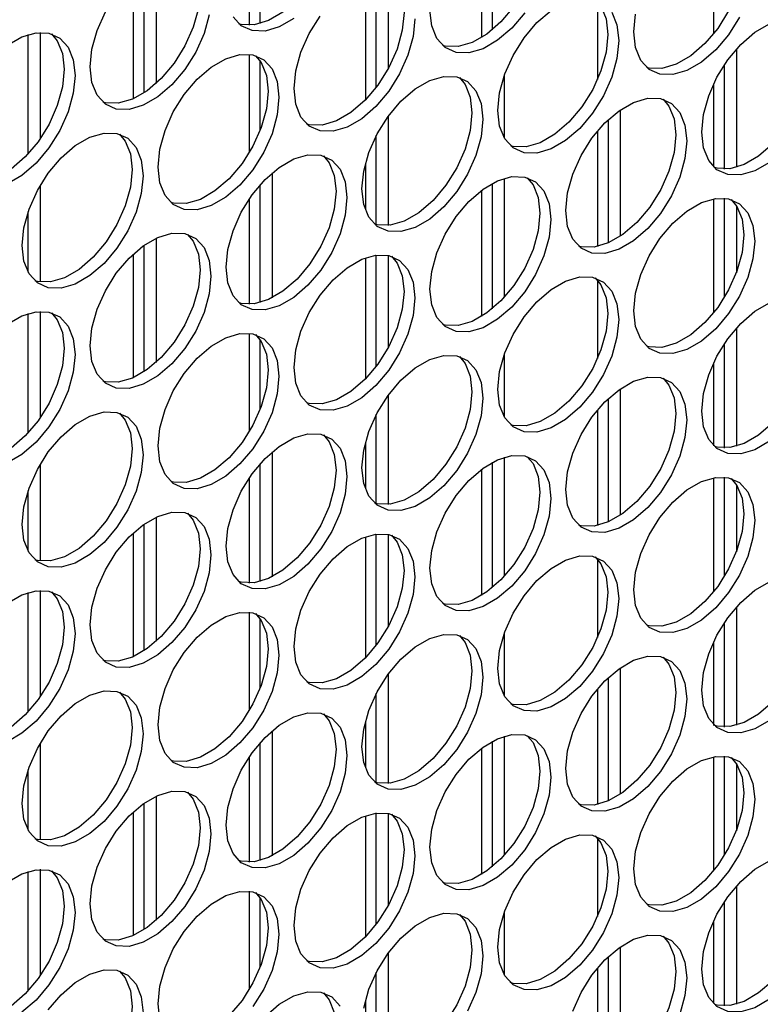
# Model space of a CAD drawing. Units: inches. Extents: x 0.3 to 16.7, y 0.3 to 10.7.
# Drawn here: x 4.5 to 4.6, y 1.5 to 1.7 of the extents above; entities that cross this region are included whole.
import ezdxf

# ---------------------------------------------------------------- set-up
doc = ezdxf.new("R2010")
doc.units = ezdxf.units.IN
doc.header["$MEASUREMENT"] = 0

msp = doc.modelspace()

# ---------------------------------------------------------------- linework, layer by layer
at = {"color": 7, "linetype": 'Continuous', "lineweight": 25}
for p, q in [((4.55447, 1.71983), (4.55447, 1.74137)), ((4.59492, 1.74033), (4.59492, 1.71725)), ((4.59693, 1.7187), (4.59693, 1.74162)), ((4.55247, 1.73878), (4.55247, 1.71953)), ((4.63738, 1.7388), (4.63738, 1.71794)), ((4.53542, 1.73159), (4.53542, 1.70889)), ((4.53325, 1.70719), (4.53325, 1.73031)), ((4.53124, 1.72869), (4.53124, 1.70608)), ((4.5737, 1.72801), (4.5737, 1.70585)), ((4.5757, 1.70818), (4.5757, 1.72851)), ((4.57787, 1.72846), (4.57787, 1.71155)), ((4.61615, 1.7239), (4.61615, 1.70958)), ((4.51202, 1.69598), (4.51202, 1.71781)), ((4.51419, 1.71821), (4.51419, 1.6987)), ((4.64156, 1.71513), (4.64156, 1.69353)), ((4.55247, 1.71419), (4.55247, 1.69625)), ((4.55447, 1.70037), (4.55447, 1.71294)), ((4.63938, 1.69321), (4.63938, 1.71231)), ((4.5991, 1.7103), (4.5991, 1.69892)), ((4.63738, 1.70875), (4.63738, 1.69363)), ((4.62033, 1.70404), (4.62033, 1.68092)), ((4.57787, 1.70287), (4.57787, 1.68288)), ((4.61816, 1.67971), (4.61816, 1.70228)), ((4.5757, 1.68303), (4.5757, 1.69935)), ((4.61615, 1.70015), (4.61615, 1.67905)), ((4.5737, 1.69414), (4.5737, 1.68575)), ((4.55665, 1.69249), (4.55665, 1.66965)), ((4.5991, 1.69151), (4.5991, 1.66974)), ((4.51419, 1.69016), (4.51419, 1.67255)), ((4.55447, 1.6688), (4.55447, 1.69034)), ((4.59693, 1.66766), (4.59693, 1.69059)), ((4.59492, 1.6893), (4.59492, 1.66622)), ((4.63738, 1.68776), (4.63738, 1.66691)), ((4.63938, 1.66977), (4.63938, 1.68787)), ((4.55247, 1.68774), (4.55247, 1.6685)), ((4.64156, 1.68651), (4.64156, 1.67424)), ((4.51202, 1.67434), (4.51202, 1.68537)), ((4.53542, 1.68055), (4.53542, 1.65785)), ((4.53325, 1.65616), (4.53325, 1.67928)), ((4.53124, 1.67766), (4.53124, 1.65504)), ((4.5737, 1.67698), (4.5737, 1.65482)), ((4.5757, 1.65715), (4.5757, 1.67748)), ((4.57787, 1.67742), (4.57787, 1.66052)), ((4.61615, 1.67287), (4.61615, 1.65855)), ((4.51202, 1.64495), (4.51202, 1.66678)), ((4.51419, 1.66717), (4.51419, 1.64767)), ((4.55247, 1.66315), (4.55247, 1.64522)), ((4.64156, 1.6641), (4.64156, 1.6425)), ((4.55447, 1.64933), (4.55447, 1.66191)), ((4.63938, 1.64218), (4.63938, 1.66128)), ((4.5991, 1.65926), (4.5991, 1.64789)), ((4.63738, 1.65772), (4.63738, 1.6426)), ((4.57787, 1.65184), (4.57787, 1.63185)), ((4.62033, 1.65301), (4.62033, 1.62989)), ((4.61816, 1.62868), (4.61816, 1.65125)), ((4.5757, 1.632), (4.5757, 1.64831)), ((4.61615, 1.64912), (4.61615, 1.62801)), ((4.5737, 1.64311), (4.5737, 1.63472)), ((4.55665, 1.64146), (4.55665, 1.61862)), ((4.55447, 1.61777), (4.55447, 1.63931)), ((4.59693, 1.61663), (4.59693, 1.63956)), ((4.5991, 1.64048), (4.5991, 1.61871)), ((4.51419, 1.63912), (4.51419, 1.62151)), ((4.59492, 1.63827), (4.59492, 1.61519)), ((4.55247, 1.63671), (4.55247, 1.61747)), ((4.63738, 1.63673), (4.63738, 1.61587)), ((4.63938, 1.61873), (4.63938, 1.63684)), ((4.51202, 1.62331), (4.51202, 1.63433)), ((4.64156, 1.63547), (4.64156, 1.62321)), ((4.53542, 1.62952), (4.53542, 1.60682)), ((4.53124, 1.62662), (4.53124, 1.60401)), ((4.53325, 1.60513), (4.53325, 1.62825)), ((4.5737, 1.62594), (4.5737, 1.60378)), ((4.5757, 1.60611), (4.5757, 1.62644)), ((4.57787, 1.62639), (4.57787, 1.60949)), ((4.61615, 1.62184), (4.61615, 1.60752)), ((4.51202, 1.59392), (4.51202, 1.61574)), ((4.51419, 1.61614), (4.51419, 1.59664)), ((4.55247, 1.61212), (4.55247, 1.59418)), ((4.64156, 1.61307), (4.64156, 1.59146)), ((4.55447, 1.5983), (4.55447, 1.61087)), ((4.63938, 1.59114), (4.63938, 1.61025)), ((4.5991, 1.60823), (4.5991, 1.59686)), ((4.63738, 1.60668), (4.63738, 1.59156)), ((4.62033, 1.60198), (4.62033, 1.57885)), ((4.57787, 1.6008), (4.57787, 1.58081)), ((4.61816, 1.57764), (4.61816, 1.60021)), ((4.61615, 1.59808), (4.61615, 1.57698)), ((4.5757, 1.58096), (4.5757, 1.59728)), ((4.5737, 1.59207), (4.5737, 1.58368)), ((4.55665, 1.59043), (4.55665, 1.56759)), ((4.5991, 1.58944), (4.5991, 1.56767)), ((4.51419, 1.58809), (4.51419, 1.57048)), ((4.55447, 1.56673), (4.55447, 1.58827)), ((4.59492, 1.58723), (4.59492, 1.56415)), ((4.59693, 1.56559), (4.59693, 1.58852)), ((4.55247, 1.58568), (4.55247, 1.56643)), ((4.63738, 1.5857), (4.63738, 1.56484)), ((4.63938, 1.5677), (4.63938, 1.58581)), ((4.51202, 1.57228), (4.51202, 1.5833)), ((4.64156, 1.58444), (4.64156, 1.57217)), ((4.53542, 1.57849), (4.53542, 1.55579)), ((4.53325, 1.55409), (4.53325, 1.57721)), ((4.53124, 1.57559), (4.53124, 1.55297)), ((4.5737, 1.57491), (4.5737, 1.55275)), ((4.5757, 1.55508), (4.5757, 1.57541)), ((4.57787, 1.57535), (4.57787, 1.55845)), ((4.61615, 1.5708), (4.61615, 1.55648)), ((4.51202, 1.54288), (4.51202, 1.56471)), ((4.51419, 1.56511), (4.51419, 1.5456)), ((4.64156, 1.56203), (4.64156, 1.54043)), ((4.55247, 1.56109), (4.55247, 1.54315)), ((4.55447, 1.54727), (4.55447, 1.55984)), ((4.63938, 1.54011), (4.63938, 1.55921)), ((4.5991, 1.55719), (4.5991, 1.54582)), ((4.63738, 1.55565), (4.63738, 1.54053)), ((4.62033, 1.55094), (4.62033, 1.52782)), ((4.57787, 1.54977), (4.57787, 1.52978)), ((4.61816, 1.52661), (4.61816, 1.54918)), ((4.5757, 1.52993), (4.5757, 1.54625)), ((4.61615, 1.54705), (4.61615, 1.52594)), ((4.5737, 1.54104), (4.5737, 1.53265))]:
    msp.add_line(p, q, dxfattribs=at)
at = {"color": 7, "linetype": 'Continuous', "lineweight": 25, "flags": 128}
for points in [[(4.56603, 1.74665), (4.56707, 1.74537), (4.56802, 1.74304), (4.56834, 1.74017), (4.56802, 1.73694), (4.56707, 1.73351), (4.56556, 1.73011), (4.56357, 1.72692), (4.56121, 1.72413), (4.55862, 1.7219), (4.55596, 1.72036), (4.55337, 1.71961), (4.55101, 1.71967), (4.55053, 1.7198)], [(4.60332, 1.74266), (4.60436, 1.74138), (4.60531, 1.73905), (4.60563, 1.73618), (4.60531, 1.73295), (4.60436, 1.72952), (4.60285, 1.72612), (4.60085, 1.72293), (4.5985, 1.72014), (4.59591, 1.71791), (4.59325, 1.71637), (4.59066, 1.71561), (4.5883, 1.71568), (4.58782, 1.71581)], [(4.64061, 1.73867), (4.64165, 1.73739), (4.64259, 1.73506), (4.64292, 1.73219), (4.64259, 1.72895), (4.64165, 1.72553), (4.64014, 1.72213), (4.63814, 1.71894), (4.63579, 1.71615), (4.6332, 1.71392), (4.63054, 1.71238), (4.62795, 1.71162), (4.62559, 1.71169), (4.62514, 1.71181)], [(4.54117, 1.7323), (4.54221, 1.73102), (4.54316, 1.72869), (4.54348, 1.72582), (4.54316, 1.72259), (4.54221, 1.71916), (4.5407, 1.71576), (4.53871, 1.71257), (4.53635, 1.70978), (4.53376, 1.70755), (4.5311, 1.70601), (4.52851, 1.70525), (4.52615, 1.70532), (4.52567, 1.70545)], [(4.57846, 1.7283), (4.5795, 1.72703), (4.58045, 1.7247), (4.58077, 1.72183), (4.58045, 1.71859), (4.5795, 1.71517), (4.57799, 1.71177), (4.576, 1.70858), (4.57364, 1.70579), (4.57105, 1.70356), (4.56839, 1.70202), (4.5658, 1.70126), (4.56344, 1.70133), (4.56296, 1.70146)], [(4.61575, 1.72431), (4.61679, 1.72304), (4.61774, 1.72071), (4.61806, 1.71784), (4.61774, 1.7146), (4.61679, 1.71118), (4.61528, 1.70778), (4.61328, 1.70459), (4.61093, 1.7018), (4.60834, 1.69957), (4.60568, 1.69803), (4.60309, 1.69727), (4.60073, 1.69734), (4.60025, 1.69747)], [(4.52337, 1.71192), (4.52369, 1.71516), (4.52463, 1.71858), (4.52614, 1.72199)], [(4.60284, 1.72178), (4.60048, 1.71899), (4.59789, 1.71676), (4.59523, 1.71523), (4.59264, 1.71447), (4.59029, 1.71454), (4.58829, 1.71543), (4.58678, 1.71708), (4.58583, 1.71941), (4.58551, 1.72228)], [(4.59794, 1.70394), (4.59826, 1.70718), (4.59921, 1.7106), (4.60072, 1.71401), (4.60272, 1.7172), (4.60507, 1.71999), (4.60766, 1.72222)], [(4.54514, 1.72144), (4.5442, 1.71802), (4.54268, 1.71461), (4.54069, 1.71142), (4.53833, 1.70863), (4.53575, 1.7064), (4.53308, 1.70487), (4.5305, 1.70411), (4.52814, 1.70418), (4.52614, 1.70507), (4.52463, 1.70672), (4.52369, 1.70905), (4.52337, 1.71192)], [(4.5606, 1.72075), (4.55794, 1.71922), (4.55536, 1.71846), (4.553, 1.71853), (4.551, 1.71942), (4.54949, 1.72107)], [(4.56065, 1.70793), (4.56098, 1.71117), (4.56192, 1.71459), (4.56343, 1.718), (4.56543, 1.72119)], [(4.58275, 1.72069), (4.58243, 1.71745), (4.58149, 1.71403), (4.57997, 1.71062), (4.57798, 1.70743), (4.57562, 1.70464), (4.57303, 1.70241), (4.57037, 1.70088), (4.56778, 1.70012), (4.56543, 1.70019), (4.56343, 1.70108), (4.56192, 1.70273), (4.56098, 1.70506), (4.56065, 1.70793)], [(4.61877, 1.7219), (4.61972, 1.71957), (4.62004, 1.7167), (4.61972, 1.71346), (4.61877, 1.71004), (4.61726, 1.70663), (4.61527, 1.70344), (4.61291, 1.70065), (4.61032, 1.69842), (4.60766, 1.69689), (4.60507, 1.69613), (4.60272, 1.6962), (4.60072, 1.69708), (4.59921, 1.69874), (4.59826, 1.70107), (4.59794, 1.70394)], [(4.6228, 1.71829), (4.62312, 1.72153)], [(4.64212, 1.72098), (4.64013, 1.71779), (4.63777, 1.715), (4.63518, 1.71277), (4.63252, 1.71124), (4.62993, 1.71048), (4.62757, 1.71055), (4.62558, 1.71144), (4.62407, 1.71309), (4.62312, 1.71542), (4.6228, 1.71829)], [(4.65304, 1.72032), (4.65408, 1.71905), (4.65502, 1.71672), (4.65535, 1.71385), (4.65502, 1.71061), (4.65408, 1.70719), (4.65257, 1.70379), (4.65057, 1.7006), (4.64821, 1.69781), (4.64563, 1.69558), (4.64297, 1.69404), (4.64038, 1.69328), (4.63802, 1.69335), (4.63754, 1.69348)], [(4.63523, 1.69995), (4.63555, 1.70319), (4.6365, 1.70661), (4.63801, 1.71002), (4.64, 1.71321), (4.64236, 1.716), (4.64495, 1.71823), (4.64761, 1.71976)], [(4.51631, 1.71794), (4.51735, 1.71667), (4.5183, 1.71434), (4.51862, 1.71147), (4.5183, 1.70823), (4.51735, 1.70481), (4.51584, 1.70141), (4.51385, 1.69822), (4.51149, 1.69543), (4.5089, 1.6932), (4.50624, 1.69166), (4.50365, 1.6909), (4.50129, 1.69097), (4.50081, 1.6911)], [(4.50822, 1.71585), (4.51089, 1.71738), (4.51347, 1.71814), (4.51583, 1.71807), (4.51782, 1.71718), (4.51934, 1.71553), (4.52028, 1.7132), (4.5206, 1.71033), (4.52028, 1.70709), (4.51934, 1.70367), (4.51782, 1.70026), (4.51583, 1.69707), (4.51347, 1.69428), (4.51089, 1.69205), (4.50822, 1.69052)], [(4.53579, 1.69358), (4.53612, 1.69682), (4.53706, 1.70024), (4.53857, 1.70365), (4.54057, 1.70684), (4.54293, 1.70963), (4.54551, 1.71186), (4.54818, 1.71339), (4.55076, 1.71415), (4.55312, 1.71408), (4.55511, 1.71319), (4.55663, 1.71154), (4.55757, 1.70921), (4.55789, 1.70634), (4.55757, 1.7031), (4.55663, 1.69968), (4.55511, 1.69627), (4.55312, 1.69308), (4.55076, 1.69029), (4.54818, 1.68806), (4.54551, 1.68652), (4.54293, 1.68577), (4.54057, 1.68584), (4.53857, 1.68672), (4.53706, 1.68838), (4.53612, 1.69071), (4.53579, 1.69358)], [(4.5536, 1.71395), (4.55464, 1.71268), (4.55559, 1.71035), (4.55591, 1.70748), (4.55559, 1.70424), (4.55464, 1.70082), (4.55313, 1.69742), (4.55114, 1.69423), (4.54878, 1.69144), (4.54619, 1.68921), (4.54353, 1.68767), (4.54094, 1.68691), (4.53858, 1.68698), (4.5381, 1.68711)], [(4.57308, 1.68959), (4.5734, 1.69283), (4.57435, 1.69625), (4.57586, 1.69965), (4.57786, 1.70285), (4.58021, 1.70564), (4.5828, 1.70787), (4.58546, 1.7094), (4.58805, 1.71016), (4.59041, 1.71009), (4.5924, 1.7092), (4.59392, 1.70755), (4.59486, 1.70521), (4.59518, 1.70235), (4.59486, 1.69911), (4.59392, 1.69569), (4.5924, 1.69228), (4.59041, 1.68909), (4.58805, 1.6863), (4.58546, 1.68407), (4.5828, 1.68253), (4.58021, 1.68178), (4.57786, 1.68185), (4.57586, 1.68273), (4.57435, 1.68439), (4.5734, 1.68672), (4.57308, 1.68959)], [(4.59089, 1.70996), (4.59193, 1.70869), (4.59288, 1.70636), (4.5932, 1.70349), (4.59288, 1.70025), (4.59193, 1.69683), (4.59042, 1.69343), (4.58843, 1.69024), (4.58607, 1.68745), (4.58348, 1.68522), (4.58082, 1.68368), (4.57823, 1.68292), (4.57587, 1.68299), (4.57539, 1.68312)], [(4.61037, 1.6856), (4.61069, 1.68884), (4.61164, 1.69226), (4.61315, 1.69566), (4.61514, 1.69885), (4.6175, 1.70165), (4.62009, 1.70387), (4.62275, 1.70541), (4.62534, 1.70617), (4.6277, 1.7061), (4.62969, 1.70521), (4.6312, 1.70355), (4.63215, 1.70122), (4.63247, 1.69836), (4.63215, 1.69512), (4.6312, 1.6917), (4.62969, 1.68829), (4.6277, 1.6851), (4.62534, 1.68231), (4.62275, 1.68008), (4.62009, 1.67854), (4.6175, 1.67779), (4.61514, 1.67785), (4.61315, 1.67874), (4.61164, 1.6804), (4.61069, 1.68273), (4.61037, 1.6856)], [(4.62818, 1.70597), (4.62922, 1.7047), (4.63017, 1.70237), (4.63049, 1.6995), (4.63017, 1.69626), (4.62922, 1.69284), (4.62771, 1.68944), (4.62571, 1.68625), (4.62336, 1.68346), (4.62077, 1.68123), (4.61811, 1.67969), (4.61552, 1.67893), (4.61316, 1.679), (4.61268, 1.67913)], [(4.51094, 1.67923), (4.51126, 1.68247), (4.5122, 1.68589), (4.51371, 1.68929), (4.51571, 1.69248), (4.51807, 1.69528), (4.52065, 1.6975), (4.52332, 1.69904), (4.5259, 1.6998), (4.52826, 1.69973), (4.53025, 1.69884), (4.53177, 1.69718), (4.53271, 1.69485), (4.53303, 1.69199), (4.53271, 1.68875), (4.53177, 1.68533), (4.53025, 1.68192), (4.52826, 1.67873), (4.5259, 1.67594), (4.52332, 1.67371), (4.52065, 1.67217), (4.51807, 1.67142), (4.51571, 1.67148), (4.51371, 1.67237), (4.5122, 1.67403), (4.51126, 1.67636), (4.51094, 1.67923)], [(4.52874, 1.6996), (4.52978, 1.69833), (4.53073, 1.696), (4.53105, 1.69313), (4.53073, 1.68989), (4.52978, 1.68647), (4.52827, 1.68307), (4.52628, 1.67988), (4.52392, 1.67709), (4.52133, 1.67486), (4.51867, 1.67332), (4.51608, 1.67256), (4.51372, 1.67263), (4.51324, 1.67276)], [(4.64761, 1.69443), (4.64495, 1.69289), (4.64236, 1.69214), (4.64, 1.69221), (4.63801, 1.69309), (4.6365, 1.69475), (4.63555, 1.69708), (4.63523, 1.69995)], [(4.54822, 1.67524), (4.54855, 1.67848), (4.54949, 1.6819), (4.551, 1.6853), (4.553, 1.68849), (4.55536, 1.69129), (4.55794, 1.69351), (4.5606, 1.69505), (4.56319, 1.69581), (4.56555, 1.69574), (4.56754, 1.69485), (4.56906, 1.69319), (4.57, 1.69086), (4.57032, 1.688), (4.57, 1.68476), (4.56906, 1.68134), (4.56754, 1.67793), (4.56555, 1.67474), (4.56319, 1.67195), (4.5606, 1.66972), (4.55794, 1.66818), (4.55536, 1.66743), (4.553, 1.66749), (4.551, 1.66838), (4.54949, 1.67004), (4.54855, 1.67237), (4.54822, 1.67524)], [(4.56603, 1.69561), (4.56707, 1.69434), (4.56802, 1.69201), (4.56834, 1.68914), (4.56802, 1.6859), (4.56707, 1.68248), (4.56556, 1.67908), (4.56357, 1.67589), (4.56121, 1.67309), (4.55862, 1.67087), (4.55596, 1.66933), (4.55337, 1.66857), (4.55101, 1.66864), (4.55053, 1.66877)], [(4.58551, 1.67125), (4.58583, 1.67449), (4.58678, 1.67791), (4.58829, 1.68131), (4.59029, 1.6845), (4.59264, 1.68729), (4.59523, 1.68952), (4.59789, 1.69106), (4.60048, 1.69182), (4.60284, 1.69175), (4.60483, 1.69086), (4.60634, 1.6892), (4.60729, 1.68687), (4.60761, 1.68401), (4.60729, 1.68077), (4.60634, 1.67735), (4.60483, 1.67394), (4.60284, 1.67075), (4.60048, 1.66796), (4.59789, 1.66573), (4.59523, 1.66419), (4.59264, 1.66344), (4.59029, 1.6635), (4.58829, 1.66439), (4.58678, 1.66605), (4.58583, 1.66838), (4.58551, 1.67125)], [(4.60332, 1.69162), (4.60436, 1.69035), (4.60531, 1.68802), (4.60563, 1.68515), (4.60531, 1.68191), (4.60436, 1.67849), (4.60285, 1.67509), (4.60085, 1.6719), (4.5985, 1.6691), (4.59591, 1.66688), (4.59325, 1.66534), (4.59066, 1.66458), (4.5883, 1.66465), (4.58782, 1.66478)], [(4.6228, 1.66726), (4.62312, 1.6705), (4.62407, 1.67392), (4.62558, 1.67732), (4.62757, 1.68051), (4.62993, 1.6833), (4.63252, 1.68553), (4.63518, 1.68707), (4.63777, 1.68783), (4.64013, 1.68776), (4.64212, 1.68687), (4.64363, 1.68521), (4.64458, 1.68288), (4.6449, 1.68001), (4.64458, 1.67678), (4.64363, 1.67335), (4.64212, 1.66995), (4.64013, 1.66676), (4.63777, 1.66397), (4.63518, 1.66174), (4.63252, 1.6602), (4.62993, 1.65945), (4.62757, 1.65951), (4.62558, 1.6604), (4.62407, 1.66206), (4.62312, 1.66439), (4.6228, 1.66726)], [(4.64061, 1.68763), (4.64165, 1.68636), (4.64259, 1.68403), (4.64292, 1.68116), (4.64259, 1.67792), (4.64165, 1.6745), (4.64014, 1.6711), (4.63814, 1.6679), (4.63579, 1.66511), (4.6332, 1.66288), (4.63054, 1.66135), (4.62795, 1.66059), (4.62559, 1.66066), (4.62514, 1.66078)], [(4.52337, 1.66089), (4.52369, 1.66413), (4.52463, 1.66755), (4.52614, 1.67095), (4.52814, 1.67414), (4.5305, 1.67693), (4.53308, 1.67916), (4.53575, 1.6807), (4.53833, 1.68146), (4.54069, 1.68139), (4.54268, 1.6805), (4.5442, 1.67884), (4.54514, 1.67651), (4.54546, 1.67364), (4.54514, 1.67041), (4.5442, 1.66699), (4.54268, 1.66358), (4.54069, 1.66039), (4.53833, 1.6576), (4.53575, 1.65537), (4.53308, 1.65383), (4.5305, 1.65308), (4.52814, 1.65314), (4.52614, 1.65403), (4.52463, 1.65569), (4.52369, 1.65802), (4.52337, 1.66089)], [(4.54117, 1.68126), (4.54221, 1.67999), (4.54316, 1.67766), (4.54348, 1.67479), (4.54316, 1.67155), (4.54221, 1.66813), (4.5407, 1.66473), (4.53871, 1.66153), (4.53635, 1.65874), (4.53376, 1.65652), (4.5311, 1.65498), (4.52851, 1.65422), (4.52615, 1.65429), (4.52567, 1.65442)], [(4.56065, 1.6569), (4.56098, 1.66014), (4.56192, 1.66356), (4.56343, 1.66696), (4.56543, 1.67015), (4.56778, 1.67294), (4.57037, 1.67517), (4.57303, 1.67671), (4.57562, 1.67747), (4.57798, 1.6774), (4.57997, 1.67651), (4.58149, 1.67485), (4.58243, 1.67252), (4.58275, 1.66965), (4.58243, 1.66642), (4.58149, 1.66299), (4.57997, 1.65959), (4.57798, 1.6564), (4.57562, 1.65361), (4.57303, 1.65138), (4.57037, 1.64984), (4.56778, 1.64908), (4.56543, 1.64915), (4.56343, 1.65004), (4.56192, 1.6517), (4.56098, 1.65403), (4.56065, 1.6569)], [(4.57846, 1.67727), (4.5795, 1.676), (4.58045, 1.67367), (4.58077, 1.6708), (4.58045, 1.66756), (4.5795, 1.66414), (4.57799, 1.66073), (4.576, 1.65754), (4.57364, 1.65475), (4.57105, 1.65252), (4.56839, 1.65099), (4.5658, 1.65023), (4.56344, 1.6503), (4.56296, 1.65043)], [(4.59794, 1.65291), (4.59826, 1.65615), (4.59921, 1.65957), (4.60072, 1.66297), (4.60272, 1.66616), (4.60507, 1.66895), (4.60766, 1.67118), (4.61032, 1.67272), (4.61291, 1.67348), (4.61527, 1.67341), (4.61726, 1.67252), (4.61877, 1.67086), (4.61972, 1.66853), (4.62004, 1.66566), (4.61972, 1.66243), (4.61877, 1.659), (4.61726, 1.6556), (4.61527, 1.65241), (4.61291, 1.64962), (4.61032, 1.64739), (4.60766, 1.64585), (4.60507, 1.64509), (4.60272, 1.64516), (4.60072, 1.64605), (4.59921, 1.64771), (4.59826, 1.65004), (4.59794, 1.65291)], [(4.61575, 1.67328), (4.61679, 1.67201), (4.61774, 1.66968), (4.61806, 1.66681), (4.61774, 1.66357), (4.61679, 1.66015), (4.61528, 1.65674), (4.61328, 1.65355), (4.61093, 1.65076), (4.60834, 1.64853), (4.60568, 1.647), (4.60309, 1.64624), (4.60073, 1.64631), (4.60025, 1.64644)], [(4.63523, 1.64892), (4.63555, 1.65216), (4.6365, 1.65558), (4.63801, 1.65898), (4.64, 1.66217), (4.64236, 1.66496), (4.64495, 1.66719), (4.64761, 1.66873)], [(4.65304, 1.66929), (4.65408, 1.66802), (4.65502, 1.66569), (4.65535, 1.66282), (4.65502, 1.65958), (4.65408, 1.65616), (4.65257, 1.65275), (4.65057, 1.64956), (4.64821, 1.64677), (4.64563, 1.64454), (4.64297, 1.64301), (4.64038, 1.64225), (4.63802, 1.64232), (4.63754, 1.64245)], [(4.51631, 1.66691), (4.51735, 1.66564), (4.5183, 1.66331), (4.51862, 1.66044), (4.5183, 1.6572), (4.51735, 1.65378), (4.51584, 1.65037), (4.51385, 1.64718), (4.51149, 1.64439), (4.5089, 1.64216), (4.50624, 1.64063), (4.50365, 1.63987), (4.50129, 1.63994), (4.50081, 1.64007)], [(4.50822, 1.66481), (4.51089, 1.66635), (4.51347, 1.66711), (4.51583, 1.66704), (4.51782, 1.66615), (4.51934, 1.66449), (4.52028, 1.66216), (4.5206, 1.65929), (4.52028, 1.65606), (4.51934, 1.65263), (4.51782, 1.64923), (4.51583, 1.64604), (4.51347, 1.64325), (4.51089, 1.64102), (4.50822, 1.63948)], [(4.53579, 1.64255), (4.53612, 1.64579), (4.53706, 1.64921), (4.53857, 1.65261), (4.54057, 1.6558), (4.54293, 1.65859), (4.54551, 1.66082), (4.54818, 1.66236), (4.55076, 1.66312), (4.55312, 1.66305), (4.55511, 1.66216), (4.55663, 1.6605), (4.55757, 1.65817), (4.55789, 1.6553), (4.55757, 1.65206), (4.55663, 1.64864), (4.55511, 1.64524), (4.55312, 1.64205), (4.55076, 1.63926), (4.54818, 1.63703), (4.54551, 1.63549), (4.54293, 1.63473), (4.54057, 1.6348), (4.53857, 1.63569), (4.53706, 1.63735), (4.53612, 1.63968), (4.53579, 1.64255)], [(4.5536, 1.66292), (4.55464, 1.66165), (4.55559, 1.65932), (4.55591, 1.65645), (4.55559, 1.65321), (4.55464, 1.64979), (4.55313, 1.64638), (4.55114, 1.64319), (4.54878, 1.6404), (4.54619, 1.63817), (4.54353, 1.63664), (4.54094, 1.63588), (4.53858, 1.63595), (4.5381, 1.63608)], [(4.57308, 1.63856), (4.5734, 1.6418), (4.57435, 1.64522), (4.57586, 1.64862), (4.57786, 1.65181), (4.58021, 1.6546), (4.5828, 1.65683), (4.58546, 1.65837), (4.58805, 1.65913), (4.59041, 1.65906), (4.5924, 1.65817), (4.59392, 1.65651), (4.59486, 1.65418), (4.59518, 1.65131), (4.59486, 1.64807), (4.59392, 1.64465), (4.5924, 1.64125), (4.59041, 1.63806), (4.58805, 1.63527), (4.58546, 1.63304), (4.5828, 1.6315), (4.58021, 1.63074), (4.57786, 1.63081), (4.57586, 1.6317), (4.57435, 1.63336), (4.5734, 1.63569), (4.57308, 1.63856)], [(4.59089, 1.65893), (4.59193, 1.65766), (4.59288, 1.65533), (4.5932, 1.65246), (4.59288, 1.64922), (4.59193, 1.6458), (4.59042, 1.64239), (4.58843, 1.6392), (4.58607, 1.63641), (4.58348, 1.63418), (4.58082, 1.63265), (4.57823, 1.63189), (4.57587, 1.63196), (4.57539, 1.63208)], [(4.61037, 1.63457), (4.61069, 1.6378), (4.61164, 1.64123), (4.61315, 1.64463), (4.61514, 1.64782), (4.6175, 1.65061), (4.62009, 1.65284), (4.62275, 1.65438), (4.62534, 1.65514), (4.6277, 1.65507), (4.62969, 1.65418), (4.6312, 1.65252), (4.63215, 1.65019), (4.63247, 1.64732), (4.63215, 1.64408), (4.6312, 1.64066), (4.62969, 1.63726), (4.6277, 1.63407), (4.62534, 1.63128), (4.62275, 1.62905), (4.62009, 1.62751), (4.6175, 1.62675), (4.61514, 1.62682), (4.61315, 1.62771), (4.61164, 1.62937), (4.61069, 1.6317), (4.61037, 1.63457)], [(4.62818, 1.65494), (4.62922, 1.65367), (4.63017, 1.65134), (4.63049, 1.64847), (4.63017, 1.64523), (4.62922, 1.64181), (4.62771, 1.6384), (4.62571, 1.63521), (4.62336, 1.63242), (4.62077, 1.63019), (4.61811, 1.62865), (4.61552, 1.6279), (4.61316, 1.62797), (4.61268, 1.62809)], [(4.51094, 1.6282), (4.51126, 1.63143), (4.5122, 1.63486), (4.51371, 1.63826), (4.51571, 1.64145), (4.51807, 1.64424), (4.52065, 1.64647), (4.52332, 1.64801), (4.5259, 1.64877), (4.52826, 1.6487), (4.53025, 1.64781), (4.53177, 1.64615), (4.53271, 1.64382), (4.53303, 1.64095), (4.53271, 1.63771), (4.53177, 1.63429), (4.53025, 1.63089), (4.52826, 1.6277), (4.5259, 1.62491), (4.52332, 1.62268), (4.52065, 1.62114), (4.51807, 1.62038), (4.51571, 1.62045), (4.51371, 1.62134), (4.5122, 1.623), (4.51126, 1.62533), (4.51094, 1.6282)], [(4.52874, 1.64857), (4.52978, 1.6473), (4.53073, 1.64497), (4.53105, 1.6421), (4.53073, 1.63886), (4.52978, 1.63544), (4.52827, 1.63203), (4.52628, 1.62884), (4.52392, 1.62605), (4.52133, 1.62382), (4.51867, 1.62229), (4.51608, 1.62153), (4.51372, 1.6216), (4.51324, 1.62172)], [(4.64761, 1.6434), (4.64495, 1.64186), (4.64236, 1.6411), (4.64, 1.64117), (4.63801, 1.64206), (4.6365, 1.64372), (4.63555, 1.64605), (4.63523, 1.64892)], [(4.54822, 1.62421), (4.54855, 1.62744), (4.54949, 1.63087), (4.551, 1.63427), (4.553, 1.63746), (4.55536, 1.64025), (4.55794, 1.64248), (4.5606, 1.64402), (4.56319, 1.64477), (4.56555, 1.64471), (4.56754, 1.64382), (4.56906, 1.64216), (4.57, 1.63983), (4.57032, 1.63696), (4.57, 1.63372), (4.56906, 1.6303), (4.56754, 1.6269), (4.56555, 1.62371), (4.56319, 1.62092), (4.5606, 1.61869), (4.55794, 1.61715), (4.55536, 1.61639), (4.553, 1.61646), (4.551, 1.61735), (4.54949, 1.61901), (4.54855, 1.62134), (4.54822, 1.62421)], [(4.56603, 1.64458), (4.56707, 1.64331), (4.56802, 1.64097), (4.56834, 1.63811), (4.56802, 1.63487), (4.56707, 1.63145), (4.56556, 1.62804), (4.56357, 1.62485), (4.56121, 1.62206), (4.55862, 1.61983), (4.55596, 1.61829), (4.55337, 1.61754), (4.55101, 1.61761), (4.55053, 1.61773)], [(4.58551, 1.62022), (4.58583, 1.62345), (4.58678, 1.62687), (4.58829, 1.63028), (4.59029, 1.63347), (4.59264, 1.63626), (4.59523, 1.63849), (4.59789, 1.64003), (4.60048, 1.64078), (4.60284, 1.64072), (4.60483, 1.63983), (4.60634, 1.63817), (4.60729, 1.63584), (4.60761, 1.63297), (4.60729, 1.62973), (4.60634, 1.62631), (4.60483, 1.62291), (4.60284, 1.61972), (4.60048, 1.61693), (4.59789, 1.6147), (4.59523, 1.61316), (4.59264, 1.6124), (4.59029, 1.61247), (4.58829, 1.61336), (4.58678, 1.61502), (4.58583, 1.61735), (4.58551, 1.62022)], [(4.60332, 1.64059), (4.60436, 1.63932), (4.60531, 1.63698), (4.60563, 1.63412), (4.60531, 1.63088), (4.60436, 1.62746), (4.60285, 1.62405), (4.60085, 1.62086), (4.5985, 1.61807), (4.59591, 1.61584), (4.59325, 1.6143), (4.59066, 1.61355), (4.5883, 1.61362), (4.58782, 1.61374)], [(4.6228, 1.61622), (4.62312, 1.61946), (4.62407, 1.62288), (4.62558, 1.62629), (4.62757, 1.62948), (4.62993, 1.63227), (4.63252, 1.6345), (4.63518, 1.63604), (4.63777, 1.63679), (4.64013, 1.63673), (4.64212, 1.63584), (4.64363, 1.63418), (4.64458, 1.63185), (4.6449, 1.62898), (4.64458, 1.62574), (4.64363, 1.62232), (4.64212, 1.61892), (4.64013, 1.61573), (4.63777, 1.61294), (4.63518, 1.61071), (4.63252, 1.60917), (4.62993, 1.60841), (4.62757, 1.60848), (4.62558, 1.60937), (4.62407, 1.61103), (4.62312, 1.61336), (4.6228, 1.61622)], [(4.64061, 1.6366), (4.64165, 1.63532), (4.64259, 1.63299), (4.64292, 1.63013), (4.64259, 1.62689), (4.64165, 1.62347), (4.64014, 1.62006), (4.63814, 1.61687), (4.63579, 1.61408), (4.6332, 1.61185), (4.63054, 1.61031), (4.62795, 1.60956), (4.62559, 1.60962), (4.62514, 1.60974)], [(4.52337, 1.60985), (4.52369, 1.61309), (4.52463, 1.61651), (4.52614, 1.61992), (4.52814, 1.62311), (4.5305, 1.6259), (4.53308, 1.62813), (4.53575, 1.62967), (4.53833, 1.63042), (4.54069, 1.63036), (4.54268, 1.62947), (4.5442, 1.62781), (4.54514, 1.62548), (4.54546, 1.62261), (4.54514, 1.61937), (4.5442, 1.61595), (4.54268, 1.61255), (4.54069, 1.60936), (4.53833, 1.60657), (4.53575, 1.60434), (4.53308, 1.6028), (4.5305, 1.60204), (4.52814, 1.60211), (4.52614, 1.603), (4.52463, 1.60466), (4.52369, 1.60699), (4.52337, 1.60985)], [(4.54117, 1.63023), (4.54221, 1.62895), (4.54316, 1.62662), (4.54348, 1.62376), (4.54316, 1.62052), (4.54221, 1.6171), (4.5407, 1.61369), (4.53871, 1.6105), (4.53635, 1.60771), (4.53376, 1.60548), (4.5311, 1.60394), (4.52851, 1.60319), (4.52615, 1.60325), (4.52567, 1.60338)], [(4.56065, 1.60586), (4.56098, 1.6091), (4.56192, 1.61252), (4.56343, 1.61593), (4.56543, 1.61912), (4.56778, 1.62191), (4.57037, 1.62414), (4.57303, 1.62568), (4.57562, 1.62643), (4.57798, 1.62637), (4.57997, 1.62548), (4.58149, 1.62382), (4.58243, 1.62149), (4.58275, 1.61862), (4.58243, 1.61538), (4.58149, 1.61196), (4.57997, 1.60856), (4.57798, 1.60537), (4.57562, 1.60257), (4.57303, 1.60035), (4.57037, 1.59881), (4.56778, 1.59805), (4.56543, 1.59812), (4.56343, 1.59901), (4.56192, 1.60067), (4.56098, 1.603), (4.56065, 1.60586)], [(4.57846, 1.62624), (4.5795, 1.62496), (4.58045, 1.62263), (4.58077, 1.61977), (4.58045, 1.61653), (4.5795, 1.61311), (4.57799, 1.6097), (4.576, 1.60651), (4.57364, 1.60372), (4.57105, 1.60149), (4.56839, 1.59995), (4.5658, 1.5992), (4.56344, 1.59926), (4.56296, 1.59939)], [(4.59794, 1.60187), (4.59826, 1.60511), (4.59921, 1.60853), (4.60072, 1.61194), (4.60272, 1.61513), (4.60507, 1.61792), (4.60766, 1.62015), (4.61032, 1.62169), (4.61291, 1.62244), (4.61527, 1.62238), (4.61726, 1.62149), (4.61877, 1.61983), (4.61972, 1.6175), (4.62004, 1.61463), (4.61972, 1.61139), (4.61877, 1.60797), (4.61726, 1.60457), (4.61527, 1.60137), (4.61291, 1.59858), (4.61032, 1.59636), (4.60766, 1.59482), (4.60507, 1.59406), (4.60272, 1.59413), (4.60072, 1.59502), (4.59921, 1.59668), (4.59826, 1.59901), (4.59794, 1.60187)], [(4.61575, 1.62225), (4.61679, 1.62097), (4.61774, 1.61864), (4.61806, 1.61578), (4.61774, 1.61254), (4.61679, 1.60912), (4.61528, 1.60571), (4.61328, 1.60252), (4.61093, 1.59973), (4.60834, 1.5975), (4.60568, 1.59596), (4.60309, 1.59521), (4.60073, 1.59527), (4.60025, 1.5954)], [(4.63523, 1.59788), (4.63555, 1.60112), (4.6365, 1.60454), (4.63801, 1.60795), (4.64, 1.61114), (4.64236, 1.61393), (4.64495, 1.61616), (4.64761, 1.6177)], [(4.65304, 1.61826), (4.65408, 1.61698), (4.65502, 1.61465), (4.65535, 1.61178), (4.65502, 1.60855), (4.65408, 1.60512), (4.65257, 1.60172), (4.65057, 1.59853), (4.64821, 1.59574), (4.64563, 1.59351), (4.64297, 1.59197), (4.64038, 1.59122), (4.63802, 1.59128), (4.63738, 1.59146)], [(4.51631, 1.61588), (4.51735, 1.6146), (4.5183, 1.61227), (4.51862, 1.60941), (4.5183, 1.60617), (4.51735, 1.60275), (4.51584, 1.59934), (4.51385, 1.59615), (4.51149, 1.59336), (4.5089, 1.59113), (4.50624, 1.58959), (4.50365, 1.58884), (4.50129, 1.5889), (4.50081, 1.58903)], [(4.50822, 1.61378), (4.51089, 1.61532), (4.51347, 1.61607), (4.51583, 1.61601), (4.51782, 1.61512), (4.51934, 1.61346), (4.52028, 1.61113), (4.5206, 1.60826), (4.52028, 1.60502), (4.51934, 1.6016), (4.51782, 1.5982), (4.51583, 1.59501), (4.51347, 1.59221), (4.51089, 1.58999), (4.50822, 1.58845)], [(4.53579, 1.59151), (4.53612, 1.59475), (4.53706, 1.59817), (4.53857, 1.60158), (4.54057, 1.60477), (4.54293, 1.60756), (4.54551, 1.60979), (4.54818, 1.61133), (4.55076, 1.61208), (4.55312, 1.61201), (4.55511, 1.61113), (4.55663, 1.60947), (4.55757, 1.60714), (4.55789, 1.60427), (4.55757, 1.60103), (4.55663, 1.59761), (4.55511, 1.59421), (4.55312, 1.59101), (4.55076, 1.58822), (4.54818, 1.58599), (4.54551, 1.58446), (4.54293, 1.5837), (4.54057, 1.58377), (4.53857, 1.58466), (4.53706, 1.58631), (4.53612, 1.58865), (4.53579, 1.59151)], [(4.5536, 1.61189), (4.55464, 1.61061), (4.55559, 1.60828), (4.55591, 1.60541), (4.55559, 1.60218), (4.55464, 1.59875), (4.55313, 1.59535), (4.55114, 1.59216), (4.54878, 1.58937), (4.54619, 1.58714), (4.54353, 1.5856), (4.54094, 1.58485), (4.53858, 1.58491), (4.5381, 1.58504)], [(4.57308, 1.58752), (4.5734, 1.59076), (4.57435, 1.59418), (4.57586, 1.59759), (4.57786, 1.60078), (4.58021, 1.60357), (4.5828, 1.6058), (4.58546, 1.60734), (4.58805, 1.60809), (4.59041, 1.60802), (4.5924, 1.60714), (4.59392, 1.60548), (4.59486, 1.60315), (4.59518, 1.60028), (4.59486, 1.59704), (4.59392, 1.59362), (4.5924, 1.59021), (4.59041, 1.58702), (4.58805, 1.58423), (4.58546, 1.582), (4.5828, 1.58047), (4.58021, 1.57971), (4.57786, 1.57978), (4.57586, 1.58067), (4.57435, 1.58232), (4.5734, 1.58465), (4.57308, 1.58752)], [(4.59089, 1.6079), (4.59193, 1.60662), (4.59288, 1.60429), (4.5932, 1.60142), (4.59288, 1.59819), (4.59193, 1.59476), (4.59042, 1.59136), (4.58843, 1.58817), (4.58607, 1.58538), (4.58348, 1.58315), (4.58082, 1.58161), (4.57823, 1.58085), (4.57587, 1.58092), (4.57539, 1.58105)], [(4.61037, 1.58353), (4.61069, 1.58677), (4.61164, 1.59019), (4.61315, 1.5936), (4.61514, 1.59679), (4.6175, 1.59958), (4.62009, 1.60181), (4.62275, 1.60334), (4.62534, 1.6041), (4.6277, 1.60403), (4.62969, 1.60314), (4.6312, 1.60149), (4.63215, 1.59916), (4.63247, 1.59629), (4.63215, 1.59305), (4.6312, 1.58963), (4.62969, 1.58622), (4.6277, 1.58303), (4.62534, 1.58024), (4.62275, 1.57801), (4.62009, 1.57648), (4.6175, 1.57572), (4.61514, 1.57579), (4.61315, 1.57668), (4.61164, 1.57833), (4.61069, 1.58066), (4.61037, 1.58353)], [(4.62818, 1.60391), (4.62922, 1.60263), (4.63017, 1.6003), (4.63049, 1.59743), (4.63017, 1.59419), (4.62922, 1.59077), (4.62771, 1.58737), (4.62571, 1.58418), (4.62336, 1.58139), (4.62077, 1.57916), (4.61811, 1.57762), (4.61552, 1.57686), (4.61316, 1.57693), (4.61268, 1.57706)], [(4.51094, 1.57716), (4.51126, 1.5804), (4.5122, 1.58382), (4.51371, 1.58723), (4.51571, 1.59042), (4.51807, 1.59321), (4.52065, 1.59544), (4.52332, 1.59697), (4.5259, 1.59773), (4.52826, 1.59766), (4.53025, 1.59677), (4.53177, 1.59512), (4.53271, 1.59279), (4.53303, 1.58992), (4.53271, 1.58668), (4.53177, 1.58326), (4.53025, 1.57985), (4.52826, 1.57666), (4.5259, 1.57387), (4.52332, 1.57164), (4.52065, 1.57011), (4.51807, 1.56935), (4.51571, 1.56942), (4.51371, 1.57031), (4.5122, 1.57196), (4.51126, 1.57429), (4.51094, 1.57716)], [(4.64761, 1.59236), (4.64495, 1.59083), (4.64236, 1.59007), (4.64, 1.59014), (4.63801, 1.59103), (4.6365, 1.59268), (4.63555, 1.59502), (4.63523, 1.59788)], [(4.52874, 1.59754), (4.52978, 1.59626), (4.53073, 1.59393), (4.53105, 1.59106), (4.53073, 1.58783), (4.52978, 1.5844), (4.52827, 1.581), (4.52628, 1.57781), (4.52392, 1.57502), (4.52133, 1.57279), (4.51867, 1.57125), (4.51608, 1.57049), (4.51372, 1.57056), (4.51324, 1.57069)], [(4.54822, 1.57317), (4.54855, 1.57641), (4.54949, 1.57983), (4.551, 1.58324), (4.553, 1.58643), (4.55536, 1.58922), (4.55794, 1.59145), (4.5606, 1.59298), (4.56319, 1.59374), (4.56555, 1.59367), (4.56754, 1.59278), (4.56906, 1.59113), (4.57, 1.5888), (4.57032, 1.58593), (4.57, 1.58269), (4.56906, 1.57927), (4.56754, 1.57586), (4.56555, 1.57267), (4.56319, 1.56988), (4.5606, 1.56765), (4.55794, 1.56612), (4.55536, 1.56536), (4.553, 1.56543), (4.551, 1.56632), (4.54949, 1.56797), (4.54855, 1.5703), (4.54822, 1.57317)], [(4.56603, 1.59354), (4.56707, 1.59227), (4.56802, 1.58994), (4.56834, 1.58707), (4.56802, 1.58383), (4.56707, 1.58041), (4.56556, 1.57701), (4.56357, 1.57382), (4.56121, 1.57103), (4.55862, 1.5688), (4.55596, 1.56726), (4.55337, 1.5665), (4.55101, 1.56657), (4.55053, 1.5667)], [(4.58551, 1.56918), (4.58583, 1.57242), (4.58678, 1.57584), (4.58829, 1.57925), (4.59029, 1.58244), (4.59264, 1.58523), (4.59523, 1.58746), (4.59789, 1.58899), (4.60048, 1.58975), (4.60284, 1.58968), (4.60483, 1.58879), (4.60634, 1.58714), (4.60729, 1.58481), (4.60761, 1.58194), (4.60729, 1.5787), (4.60634, 1.57528), (4.60483, 1.57187), (4.60284, 1.56868), (4.60048, 1.56589), (4.59789, 1.56366), (4.59523, 1.56213), (4.59264, 1.56137), (4.59029, 1.56144), (4.58829, 1.56232), (4.58678, 1.56398), (4.58583, 1.56631), (4.58551, 1.56918)], [(4.60332, 1.58955), (4.60436, 1.58828), (4.60531, 1.58595), (4.60563, 1.58308), (4.60531, 1.57984), (4.60436, 1.57642), (4.60285, 1.57302), (4.60085, 1.56983), (4.5985, 1.56704), (4.59591, 1.56481), (4.59325, 1.56327), (4.59066, 1.56251), (4.5883, 1.56258), (4.58782, 1.56271)], [(4.6228, 1.56519), (4.62312, 1.56843), (4.62407, 1.57185), (4.62558, 1.57526), (4.62757, 1.57845), (4.62993, 1.58124), (4.63252, 1.58347), (4.63518, 1.585), (4.63777, 1.58576), (4.64013, 1.58569), (4.64212, 1.5848), (4.64363, 1.58315), (4.64458, 1.58082), (4.6449, 1.57795), (4.64458, 1.57471), (4.64363, 1.57129), (4.64212, 1.56788), (4.64013, 1.56469), (4.63777, 1.5619), (4.63518, 1.55967), (4.63252, 1.55813), (4.62993, 1.55738), (4.62757, 1.55745), (4.62558, 1.55833), (4.62407, 1.55999), (4.62312, 1.56232), (4.6228, 1.56519)], [(4.64061, 1.58556), (4.64165, 1.58429), (4.64259, 1.58196), (4.64292, 1.57909), (4.64259, 1.57585), (4.64165, 1.57243), (4.64014, 1.56903), (4.63814, 1.56584), (4.63579, 1.56305), (4.6332, 1.56082), (4.63054, 1.55928), (4.62795, 1.55852), (4.62559, 1.55859), (4.62514, 1.55871)], [(4.52337, 1.55882), (4.52369, 1.56206), (4.52463, 1.56548), (4.52614, 1.56889), (4.52814, 1.57208), (4.5305, 1.57487), (4.53308, 1.5771), (4.53575, 1.57863), (4.53833, 1.57939), (4.54069, 1.57932), (4.54268, 1.57843), (4.5442, 1.57678), (4.54514, 1.57445), (4.54546, 1.57158), (4.54514, 1.56834), (4.5442, 1.56492), (4.54268, 1.56151), (4.54069, 1.55832), (4.53833, 1.55553), (4.53575, 1.5533), (4.53308, 1.55176), (4.5305, 1.55101), (4.52814, 1.55108), (4.52614, 1.55196), (4.52463, 1.55362), (4.52369, 1.55595), (4.52337, 1.55882)], [(4.54117, 1.57919), (4.54221, 1.57792), (4.54316, 1.57559), (4.54348, 1.57272), (4.54316, 1.56948), (4.54221, 1.56606), (4.5407, 1.56266), (4.53871, 1.55947), (4.53635, 1.55668), (4.53376, 1.55445), (4.5311, 1.55291), (4.52851, 1.55215), (4.52615, 1.55222), (4.52567, 1.55235)], [(4.56065, 1.55483), (4.56098, 1.55807), (4.56192, 1.56149), (4.56343, 1.56489), (4.56543, 1.56809), (4.56778, 1.57088), (4.57037, 1.57311), (4.57303, 1.57464), (4.57562, 1.5754), (4.57798, 1.57533), (4.57997, 1.57444), (4.58149, 1.57279), (4.58243, 1.57045), (4.58275, 1.56759), (4.58243, 1.56435), (4.58149, 1.56093), (4.57997, 1.55752), (4.57798, 1.55433), (4.57562, 1.55154), (4.57303, 1.54931), (4.57037, 1.54777), (4.56778, 1.54702), (4.56543, 1.54709), (4.56343, 1.54797), (4.56192, 1.54963), (4.56098, 1.55196), (4.56065, 1.55483)], [(4.57846, 1.5752), (4.5795, 1.57393), (4.58045, 1.5716), (4.58077, 1.56873), (4.58045, 1.56549), (4.5795, 1.56207), (4.57799, 1.55867), (4.576, 1.55548), (4.57364, 1.55269), (4.57105, 1.55046), (4.56839, 1.54892), (4.5658, 1.54816), (4.56344, 1.54823), (4.56296, 1.54836)], [(4.59794, 1.55084), (4.59826, 1.55408), (4.59921, 1.5575), (4.60072, 1.5609), (4.60272, 1.56409), (4.60507, 1.56689), (4.60766, 1.56911), (4.61032, 1.57065), (4.61291, 1.57141), (4.61527, 1.57134), (4.61726, 1.57045), (4.61877, 1.56879), (4.61972, 1.56646), (4.62004, 1.5636), (4.61972, 1.56036), (4.61877, 1.55694), (4.61726, 1.55353), (4.61527, 1.55034), (4.61291, 1.54755), (4.61032, 1.54532), (4.60766, 1.54378), (4.60507, 1.54303), (4.60272, 1.54309), (4.60072, 1.54398), (4.59921, 1.54564), (4.59826, 1.54797), (4.59794, 1.55084)], [(4.61575, 1.57121), (4.61679, 1.56994), (4.61774, 1.56761), (4.61806, 1.56474), (4.61774, 1.5615), (4.61679, 1.55808), (4.61528, 1.55468), (4.61328, 1.55149), (4.61093, 1.5487), (4.60834, 1.54647), (4.60568, 1.54493), (4.60309, 1.54417), (4.60073, 1.54424), (4.6002, 1.54439)], [(4.65304, 1.56722), (4.65408, 1.56595), (4.65502, 1.56362), (4.65535, 1.56075), (4.65502, 1.55751), (4.65408, 1.55409), (4.65257, 1.55069), (4.65057, 1.5475), (4.64821, 1.5447), (4.64563, 1.54248), (4.64297, 1.54094), (4.64038, 1.54018), (4.63802, 1.54025), (4.63754, 1.54038)], [(4.63523, 1.54685), (4.63555, 1.55009), (4.6365, 1.55351), (4.63801, 1.55691), (4.64, 1.5601), (4.64236, 1.5629), (4.64495, 1.56512), (4.64761, 1.56666)], [(4.49851, 1.54447), (4.49883, 1.54771), (4.49977, 1.55113), (4.50128, 1.55453), (4.50328, 1.55772), (4.50564, 1.56052), (4.50822, 1.56274), (4.51089, 1.56428), (4.51347, 1.56504), (4.51583, 1.56497), (4.51782, 1.56408), (4.51934, 1.56242), (4.52028, 1.56009), (4.5206, 1.55723), (4.52028, 1.55399), (4.51934, 1.55057), (4.51782, 1.54716), (4.51583, 1.54397), (4.51347, 1.54118), (4.51089, 1.53895)], [(4.51631, 1.56484), (4.51735, 1.56357), (4.5183, 1.56124), (4.51862, 1.55837), (4.5183, 1.55513), (4.51735, 1.55171), (4.51584, 1.54831), (4.51385, 1.54512), (4.51149, 1.54233), (4.5089, 1.5401), (4.50624, 1.53856), (4.50365, 1.5378), (4.50129, 1.53787), (4.50081, 1.538)], [(4.53579, 1.54048), (4.53612, 1.54372), (4.53706, 1.54714), (4.53857, 1.55054), (4.54057, 1.55373), (4.54293, 1.55653), (4.54551, 1.55875), (4.54818, 1.56029), (4.55076, 1.56105), (4.55312, 1.56098), (4.55511, 1.56009), (4.55663, 1.55843), (4.55757, 1.5561), (4.55789, 1.55324), (4.55757, 1.55), (4.55663, 1.54658), (4.55511, 1.54317), (4.55312, 1.53998)], [(4.5536, 1.56085), (4.55464, 1.55958), (4.55559, 1.55725), (4.55591, 1.55438), (4.55559, 1.55114), (4.55464, 1.54772), (4.55313, 1.54432), (4.55114, 1.54113), (4.54878, 1.53834), (4.54619, 1.53611), (4.54353, 1.53457), (4.54094, 1.53381), (4.53858, 1.53388), (4.5381, 1.53401)], [(4.5734, 1.53973), (4.57435, 1.54315), (4.57586, 1.54655), (4.57786, 1.54974), (4.58021, 1.55253), (4.5828, 1.55476), (4.58546, 1.5563), (4.58805, 1.55706), (4.59041, 1.55699), (4.5924, 1.5561), (4.59392, 1.55444), (4.59486, 1.55211), (4.59518, 1.54925), (4.59486, 1.54601), (4.59392, 1.54259), (4.5924, 1.53918)], [(4.59089, 1.55686), (4.59193, 1.55559), (4.59288, 1.55326), (4.5932, 1.55039), (4.59288, 1.54715), (4.59193, 1.54373), (4.59042, 1.54033), (4.58843, 1.53714), (4.58607, 1.53434), (4.58348, 1.53212), (4.58082, 1.53058), (4.57823, 1.52982), (4.57587, 1.52989), (4.57539, 1.53002)], [(4.61164, 1.53916), (4.61315, 1.54256), (4.61514, 1.54575), (4.6175, 1.54854), (4.62009, 1.55077), (4.62275, 1.55231), (4.62534, 1.55307), (4.6277, 1.553), (4.62969, 1.55211), (4.6312, 1.55045), (4.63215, 1.54812), (4.63247, 1.54525), (4.63215, 1.54202), (4.6312, 1.53859)], [(4.62818, 1.55287), (4.62922, 1.5516), (4.63017, 1.54927), (4.63049, 1.5464), (4.63017, 1.54316), (4.62922, 1.53974), (4.62771, 1.53634), (4.62571, 1.53314), (4.62336, 1.53035), (4.62077, 1.52812), (4.61811, 1.52659), (4.61552, 1.52583), (4.61316, 1.5259), (4.61268, 1.52603)], [(4.52874, 1.5465), (4.52978, 1.54523), (4.53073, 1.5429), (4.53105, 1.54003), (4.53073, 1.53679), (4.52978, 1.53337), (4.52827, 1.52997), (4.52628, 1.52677), (4.52392, 1.52398), (4.52133, 1.52176), (4.51867, 1.52022), (4.51608, 1.51946), (4.51372, 1.51953), (4.51324, 1.51966)], [(4.51571, 1.53938), (4.51807, 1.54217), (4.52065, 1.5444), (4.52332, 1.54594), (4.5259, 1.5467), (4.52826, 1.54663), (4.53025, 1.54574), (4.53177, 1.54408), (4.53271, 1.54175), (4.53303, 1.53888)], [(4.64761, 1.54133), (4.64495, 1.53979), (4.64236, 1.53904), (4.64, 1.5391), (4.63801, 1.53999), (4.6365, 1.54165), (4.63555, 1.54398), (4.63523, 1.54685)], [(4.56603, 1.54251), (4.56707, 1.54124), (4.56802, 1.53891), (4.56834, 1.53604), (4.56802, 1.5328), (4.56707, 1.52938), (4.56556, 1.52597), (4.56357, 1.52278), (4.56121, 1.51999), (4.55862, 1.51776), (4.55596, 1.51623), (4.55337, 1.51547), (4.55101, 1.51554), (4.55053, 1.51567)], [(4.55536, 1.53818), (4.55794, 1.54041), (4.5606, 1.54195), (4.56319, 1.54271), (4.56555, 1.54264), (4.56754, 1.54175), (4.56906, 1.54009)], [(4.53612, 1.53761), (4.53579, 1.54048)]]:
    msp.add_lwpolyline(points, dxfattribs=at)

doc.saveas('drawing.dxf')
